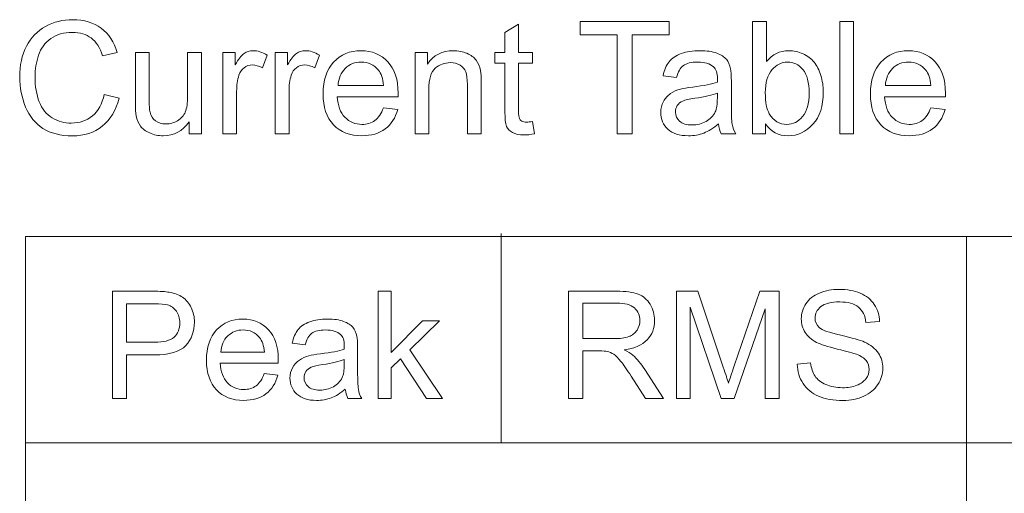
# Model space of a CAD drawing. Units: millimetres. Extents: x 4328 to 4468, y 1743 to 1924.
# Drawn here: x 4398 to 4410, y 1880 to 1886 of the extents above; entities that cross this region are included whole.
import ezdxf

# ---------------------------------------------------------------- set-up
doc = ezdxf.new("R2010")
doc.units = ezdxf.units.MM
doc.layers.add('_U+56FE_U+5C42 5', color=7, linetype='Continuous')

# ---------------------------------------------------------------- blocks, each defined once
blk = doc.blocks.new('block 38')
at = {"layer": '_U+56FE_U+5C42 5', "lineweight": 0}
for points in [[(-120.001, 254.418), (-120.001, 256.979), (-120.958, 256.979), (-120.958, 257.322), (-118.656, 257.322), (-118.656, 256.979), (-119.617, 256.979), (-119.617, 254.418), (-120.001, 254.418)], [(-114.253, 254.418), (-114.253, 257.322), (-113.896, 257.322), (-113.896, 254.418), (-114.253, 254.418)]]:
    blk.add_lwpolyline(points, dxfattribs=at)
for points, knots in [([(-133.25, 255.436), (-133.25, 255.436), (-132.865, 255.339), (-132.865, 255.339), (-132.946, 255.023), (-133.091, 254.783), (-133.3, 254.617), (-133.509, 254.451), (-133.765, 254.368), (-134.068, 254.368), (-134.381, 254.368), (-134.635, 254.432), (-134.831, 254.559), (-135.028, 254.687), (-135.177, 254.872), (-135.279, 255.113), (-135.381, 255.355), (-135.433, 255.614), (-135.433, 255.892), (-135.433, 256.194), (-135.375, 256.458), (-135.259, 256.683), (-135.144, 256.908), (-134.979, 257.079), (-134.766, 257.196), (-134.553, 257.313), (-134.318, 257.371), (-134.062, 257.371), (-133.771, 257.371), (-133.527, 257.297), (-133.329, 257.149), (-133.131, 257.002), (-132.993, 256.794), (-132.915, 256.526), (-132.915, 256.526), (-133.293, 256.436), (-133.293, 256.436), (-133.361, 256.648), (-133.458, 256.801), (-133.586, 256.898), (-133.714, 256.994), (-133.876, 257.043), (-134.07, 257.043), (-134.293, 257.043), (-134.479, 256.989), (-134.629, 256.882), (-134.779, 256.775), (-134.885, 256.631), (-134.945, 256.451), (-135.006, 256.271), (-135.037, 256.085), (-135.037, 255.894), (-135.037, 255.647), (-135, 255.431), (-134.928, 255.247), (-134.856, 255.063), (-134.744, 254.925), (-134.593, 254.834), (-134.441, 254.743), (-134.276, 254.697), (-134.099, 254.697), (-133.884, 254.697), (-133.702, 254.759), (-133.553, 254.883), (-133.404, 255.007), (-133.302, 255.192), (-133.25, 255.436)], [0, 0, 0, 0, 1, 1, 1, 2, 2, 2, 3, 3, 3, 4, 4, 4, 5, 5, 5, 6, 6, 6, 7, 7, 7, 8, 8, 8, 9, 9, 9, 10, 10, 10, 11, 11, 11, 12, 12, 12, 13, 13, 13, 14, 14, 14, 15, 15, 15, 16, 16, 16, 17, 17, 17, 18, 18, 18, 19, 19, 19, 20, 20, 20, 21, 21, 21, 22, 22, 22, 22]), ([(-122.188, 254.737), (-122.188, 254.737), (-122.136, 254.422), (-122.136, 254.422), (-122.237, 254.401), (-122.327, 254.39), (-122.406, 254.39), (-122.535, 254.39), (-122.636, 254.411), (-122.707, 254.452), (-122.779, 254.492), (-122.829, 254.546), (-122.858, 254.613), (-122.887, 254.68), (-122.901, 254.82), (-122.901, 255.034), (-122.901, 255.034), (-122.901, 256.244), (-122.901, 256.244), (-122.901, 256.244), (-123.163, 256.244), (-123.163, 256.244), (-123.163, 256.244), (-123.163, 256.522), (-123.163, 256.522), (-123.163, 256.522), (-122.901, 256.522), (-122.901, 256.522), (-122.901, 256.522), (-122.901, 257.043), (-122.901, 257.043), (-122.901, 257.043), (-122.547, 257.257), (-122.547, 257.257), (-122.547, 257.257), (-122.547, 256.522), (-122.547, 256.522), (-122.547, 256.522), (-122.188, 256.522), (-122.188, 256.522), (-122.188, 256.522), (-122.188, 256.244), (-122.188, 256.244), (-122.188, 256.244), (-122.547, 256.244), (-122.547, 256.244), (-122.547, 256.244), (-122.547, 255.014), (-122.547, 255.014), (-122.547, 254.912), (-122.54, 254.847), (-122.528, 254.818), (-122.515, 254.789), (-122.495, 254.766), (-122.466, 254.749), (-122.438, 254.731), (-122.398, 254.723), (-122.344, 254.723), (-122.305, 254.723), (-122.253, 254.728), (-122.188, 254.737)], [0, 0, 0, 0, 1, 1, 1, 2, 2, 2, 3, 3, 3, 4, 4, 4, 5, 5, 5, 6, 6, 6, 7, 7, 7, 8, 8, 8, 9, 9, 9, 10, 10, 10, 11, 11, 11, 12, 12, 12, 13, 13, 13, 14, 14, 14, 15, 15, 15, 16, 16, 16, 17, 17, 17, 18, 18, 18, 19, 19, 19, 20, 20, 20, 20]), ([(-116.172, 254.418), (-116.172, 254.418), (-116.503, 254.418), (-116.503, 254.418), (-116.503, 254.418), (-116.503, 257.322), (-116.503, 257.322), (-116.503, 257.322), (-116.146, 257.322), (-116.146, 257.322), (-116.146, 257.322), (-116.146, 256.286), (-116.146, 256.286), (-115.996, 256.475), (-115.804, 256.569), (-115.57, 256.569), (-115.44, 256.569), (-115.318, 256.543), (-115.202, 256.491), (-115.087, 256.439), (-114.992, 256.365), (-114.917, 256.271), (-114.842, 256.177), (-114.784, 256.063), (-114.742, 255.929), (-114.699, 255.796), (-114.678, 255.653), (-114.678, 255.501), (-114.678, 255.141), (-114.767, 254.862), (-114.946, 254.666), (-115.124, 254.469), (-115.338, 254.37), (-115.588, 254.37), (-115.836, 254.37), (-116.031, 254.474), (-116.172, 254.681), (-116.172, 254.681), (-116.172, 254.418), (-116.172, 254.418)], [0, 0, 0, 0, 1, 1, 1, 2, 2, 2, 3, 3, 3, 4, 4, 4, 5, 5, 5, 6, 6, 6, 7, 7, 7, 8, 8, 8, 9, 9, 9, 10, 10, 10, 11, 11, 11, 12, 12, 12, 13, 13, 13, 13]), ([(-131.059, 254.418), (-131.059, 254.418), (-131.059, 254.727), (-131.059, 254.727), (-131.222, 254.489), (-131.445, 254.37), (-131.726, 254.37), (-131.851, 254.37), (-131.966, 254.394), (-132.074, 254.442), (-132.182, 254.489), (-132.262, 254.549), (-132.314, 254.621), (-132.366, 254.693), (-132.402, 254.781), (-132.424, 254.885), (-132.438, 254.955), (-132.445, 255.066), (-132.445, 255.218), (-132.445, 255.218), (-132.445, 256.522), (-132.445, 256.522), (-132.445, 256.522), (-132.089, 256.522), (-132.089, 256.522), (-132.089, 256.522), (-132.089, 255.355), (-132.089, 255.355), (-132.089, 255.168), (-132.082, 255.043), (-132.067, 254.978), (-132.044, 254.885), (-131.997, 254.811), (-131.924, 254.757), (-131.852, 254.704), (-131.762, 254.677), (-131.655, 254.677), (-131.548, 254.677), (-131.448, 254.705), (-131.354, 254.76), (-131.26, 254.814), (-131.194, 254.889), (-131.155, 254.983), (-131.116, 255.078), (-131.096, 255.215), (-131.096, 255.394), (-131.096, 255.394), (-131.096, 256.522), (-131.096, 256.522), (-131.096, 256.522), (-130.74, 256.522), (-130.74, 256.522), (-130.74, 256.522), (-130.74, 254.418), (-130.74, 254.418), (-130.74, 254.418), (-131.059, 254.418), (-131.059, 254.418)], [0, 0, 0, 0, 1, 1, 1, 2, 2, 2, 3, 3, 3, 4, 4, 4, 5, 5, 5, 6, 6, 6, 7, 7, 7, 8, 8, 8, 9, 9, 9, 10, 10, 10, 11, 11, 11, 12, 12, 12, 13, 13, 13, 14, 14, 14, 15, 15, 15, 16, 16, 16, 17, 17, 17, 18, 18, 18, 19, 19, 19, 19]), ([(-130.185, 254.418), (-130.185, 254.418), (-130.185, 256.522), (-130.185, 256.522), (-130.185, 256.522), (-129.864, 256.522), (-129.864, 256.522), (-129.864, 256.522), (-129.864, 256.203), (-129.864, 256.203), (-129.782, 256.352), (-129.707, 256.45), (-129.637, 256.498), (-129.568, 256.545), (-129.492, 256.569), (-129.409, 256.569), (-129.288, 256.569), (-129.166, 256.531), (-129.042, 256.454), (-129.042, 256.454), (-129.165, 256.123), (-129.165, 256.123), (-129.252, 256.175), (-129.339, 256.201), (-129.427, 256.201), (-129.504, 256.201), (-129.574, 256.177), (-129.636, 256.13), (-129.699, 256.084), (-129.743, 256.018), (-129.769, 255.935), (-129.809, 255.808), (-129.829, 255.67), (-129.829, 255.519), (-129.829, 255.519), (-129.829, 254.418), (-129.829, 254.418), (-129.829, 254.418), (-130.185, 254.418), (-130.185, 254.418)], [0, 0, 0, 0, 1, 1, 1, 2, 2, 2, 3, 3, 3, 4, 4, 4, 5, 5, 5, 6, 6, 6, 7, 7, 7, 8, 8, 8, 9, 9, 9, 10, 10, 10, 11, 11, 11, 12, 12, 12, 13, 13, 13, 13]), ([(-128.834, 254.418), (-128.834, 254.418), (-128.834, 256.522), (-128.834, 256.522), (-128.834, 256.522), (-128.513, 256.522), (-128.513, 256.522), (-128.513, 256.522), (-128.513, 256.203), (-128.513, 256.203), (-128.431, 256.352), (-128.356, 256.45), (-128.286, 256.498), (-128.217, 256.545), (-128.141, 256.569), (-128.057, 256.569), (-127.937, 256.569), (-127.815, 256.531), (-127.691, 256.454), (-127.691, 256.454), (-127.814, 256.123), (-127.814, 256.123), (-127.901, 256.175), (-127.988, 256.201), (-128.075, 256.201), (-128.153, 256.201), (-128.223, 256.177), (-128.285, 256.13), (-128.348, 256.084), (-128.392, 256.018), (-128.418, 255.935), (-128.458, 255.808), (-128.477, 255.67), (-128.477, 255.519), (-128.477, 255.519), (-128.477, 254.418), (-128.477, 254.418), (-128.477, 254.418), (-128.834, 254.418), (-128.834, 254.418)], [0, 0, 0, 0, 1, 1, 1, 2, 2, 2, 3, 3, 3, 4, 4, 4, 5, 5, 5, 6, 6, 6, 7, 7, 7, 8, 8, 8, 9, 9, 9, 10, 10, 10, 11, 11, 11, 12, 12, 12, 13, 13, 13, 13]), ([(-126.039, 255.095), (-126.039, 255.095), (-125.67, 255.05), (-125.67, 255.05), (-125.729, 254.834), (-125.836, 254.667), (-125.993, 254.549), (-126.15, 254.43), (-126.351, 254.37), (-126.595, 254.37), (-126.903, 254.37), (-127.147, 254.465), (-127.327, 254.654), (-127.508, 254.844), (-127.598, 255.11), (-127.598, 255.452), (-127.598, 255.806), (-127.507, 256.08), (-127.324, 256.276), (-127.142, 256.471), (-126.906, 256.569), (-126.615, 256.569), (-126.334, 256.569), (-126.104, 256.473), (-125.926, 256.282), (-125.748, 256.09), (-125.659, 255.821), (-125.659, 255.474), (-125.659, 255.453), (-125.659, 255.421), (-125.66, 255.379), (-125.66, 255.379), (-127.229, 255.379), (-127.229, 255.379), (-127.216, 255.147), (-127.151, 254.97), (-127.033, 254.848), (-126.916, 254.725), (-126.769, 254.663), (-126.594, 254.663), (-126.463, 254.663), (-126.351, 254.698), (-126.259, 254.766), (-126.166, 254.835), (-126.093, 254.945), (-126.039, 255.095)], [0, 0, 0, 0, 1, 1, 1, 2, 2, 2, 3, 3, 3, 4, 4, 4, 5, 5, 5, 6, 6, 6, 7, 7, 7, 8, 8, 8, 9, 9, 9, 10, 10, 10, 11, 11, 11, 12, 12, 12, 13, 13, 13, 14, 14, 14, 15, 15, 15, 15]), ([(-125.223, 254.418), (-125.223, 254.418), (-125.223, 256.522), (-125.223, 256.522), (-125.223, 256.522), (-124.902, 256.522), (-124.902, 256.522), (-124.902, 256.522), (-124.902, 256.222), (-124.902, 256.222), (-124.747, 256.454), (-124.524, 256.569), (-124.232, 256.569), (-124.106, 256.569), (-123.989, 256.546), (-123.883, 256.501), (-123.776, 256.455), (-123.697, 256.395), (-123.644, 256.322), (-123.591, 256.247), (-123.554, 256.16), (-123.533, 256.058), (-123.52, 255.992), (-123.513, 255.876), (-123.513, 255.711), (-123.513, 255.711), (-123.513, 254.418), (-123.513, 254.418), (-123.513, 254.418), (-123.87, 254.418), (-123.87, 254.418), (-123.87, 254.418), (-123.87, 255.697), (-123.87, 255.697), (-123.87, 255.843), (-123.884, 255.951), (-123.911, 256.023), (-123.939, 256.095), (-123.988, 256.153), (-124.059, 256.196), (-124.13, 256.239), (-124.212, 256.26), (-124.307, 256.26), (-124.459, 256.26), (-124.591, 256.212), (-124.701, 256.116), (-124.811, 256.019), (-124.866, 255.836), (-124.866, 255.567), (-124.866, 255.567), (-124.866, 254.418), (-124.866, 254.418), (-124.866, 254.418), (-125.223, 254.418), (-125.223, 254.418)], [0, 0, 0, 0, 1, 1, 1, 2, 2, 2, 3, 3, 3, 4, 4, 4, 5, 5, 5, 6, 6, 6, 7, 7, 7, 8, 8, 8, 9, 9, 9, 10, 10, 10, 11, 11, 11, 12, 12, 12, 13, 13, 13, 14, 14, 14, 15, 15, 15, 16, 16, 16, 17, 17, 17, 18, 18, 18, 18]), ([(-117.384, 254.677), (-117.516, 254.565), (-117.643, 254.486), (-117.766, 254.44), (-117.888, 254.393), (-118.019, 254.37), (-118.159, 254.37), (-118.39, 254.37), (-118.568, 254.427), (-118.692, 254.54), (-118.816, 254.653), (-118.878, 254.797), (-118.878, 254.972), (-118.878, 255.075), (-118.854, 255.17), (-118.807, 255.255), (-118.761, 255.34), (-118.699, 255.408), (-118.623, 255.46), (-118.547, 255.511), (-118.462, 255.55), (-118.367, 255.577), (-118.297, 255.595), (-118.191, 255.613), (-118.05, 255.63), (-117.762, 255.664), (-117.55, 255.705), (-117.414, 255.753), (-117.412, 255.802), (-117.412, 255.833), (-117.412, 255.846), (-117.412, 255.991), (-117.446, 256.094), (-117.513, 256.153), (-117.604, 256.234), (-117.739, 256.274), (-117.919, 256.274), (-118.087, 256.274), (-118.211, 256.245), (-118.291, 256.186), (-118.371, 256.127), (-118.429, 256.023), (-118.468, 255.874), (-118.468, 255.874), (-118.816, 255.921), (-118.816, 255.921), (-118.785, 256.071), (-118.733, 256.191), (-118.66, 256.283), (-118.587, 256.375), (-118.482, 256.445), (-118.345, 256.495), (-118.208, 256.544), (-118.048, 256.569), (-117.868, 256.569), (-117.688, 256.569), (-117.542, 256.548), (-117.43, 256.506), (-117.317, 256.464), (-117.235, 256.41), (-117.182, 256.346), (-117.129, 256.282), (-117.092, 256.201), (-117.071, 256.103), (-117.059, 256.043), (-117.053, 255.933), (-117.053, 255.775), (-117.053, 255.775), (-117.053, 255.299), (-117.053, 255.299), (-117.053, 254.968), (-117.046, 254.758), (-117.031, 254.67), (-117.016, 254.582), (-116.985, 254.498), (-116.94, 254.418), (-116.94, 254.418), (-117.313, 254.418), (-117.313, 254.418), (-117.35, 254.492), (-117.374, 254.578), (-117.384, 254.677)], [0, 0, 0, 0, 1, 1, 1, 2, 2, 2, 3, 3, 3, 4, 4, 4, 5, 5, 5, 6, 6, 6, 7, 7, 7, 8, 8, 8, 9, 9, 9, 10, 10, 10, 11, 11, 11, 12, 12, 12, 13, 13, 13, 14, 14, 14, 15, 15, 15, 16, 16, 16, 17, 17, 17, 18, 18, 18, 19, 19, 19, 20, 20, 20, 21, 21, 21, 22, 22, 22, 23, 23, 23, 24, 24, 24, 25, 25, 25, 26, 26, 26, 27, 27, 27, 27]), ([(-111.903, 255.095), (-111.903, 255.095), (-111.534, 255.05), (-111.534, 255.05), (-111.593, 254.834), (-111.7, 254.667), (-111.857, 254.549), (-112.014, 254.43), (-112.215, 254.37), (-112.459, 254.37), (-112.767, 254.37), (-113.011, 254.465), (-113.192, 254.654), (-113.372, 254.844), (-113.462, 255.11), (-113.462, 255.452), (-113.462, 255.806), (-113.371, 256.08), (-113.188, 256.276), (-113.006, 256.471), (-112.77, 256.569), (-112.479, 256.569), (-112.198, 256.569), (-111.968, 256.473), (-111.79, 256.282), (-111.612, 256.09), (-111.523, 255.821), (-111.523, 255.474), (-111.523, 255.453), (-111.523, 255.421), (-111.524, 255.379), (-111.524, 255.379), (-113.093, 255.379), (-113.093, 255.379), (-113.08, 255.147), (-113.015, 254.97), (-112.897, 254.848), (-112.78, 254.725), (-112.633, 254.663), (-112.458, 254.663), (-112.327, 254.663), (-112.215, 254.698), (-112.123, 254.766), (-112.03, 254.835), (-111.957, 254.945), (-111.903, 255.095)], [0, 0, 0, 0, 1, 1, 1, 2, 2, 2, 3, 3, 3, 4, 4, 4, 5, 5, 5, 6, 6, 6, 7, 7, 7, 8, 8, 8, 9, 9, 9, 10, 10, 10, 11, 11, 11, 12, 12, 12, 13, 13, 13, 14, 14, 14, 15, 15, 15, 15]), ([(-127.21, 255.672), (-127.21, 255.672), (-126.035, 255.672), (-126.035, 255.672), (-126.051, 255.849), (-126.095, 255.981), (-126.17, 256.07), (-126.283, 256.207), (-126.43, 256.276), (-126.611, 256.276), (-126.775, 256.276), (-126.913, 256.221), (-127.024, 256.111), (-127.136, 256.002), (-127.198, 255.855), (-127.21, 255.672)], [0, 0, 0, 0, 1, 1, 1, 2, 2, 2, 3, 3, 3, 4, 4, 4, 5, 5, 5, 5]), ([(-116.176, 255.485), (-116.176, 255.233), (-116.142, 255.051), (-116.073, 254.939), (-115.961, 254.755), (-115.809, 254.663), (-115.617, 254.663), (-115.462, 254.663), (-115.327, 254.731), (-115.213, 254.867), (-115.1, 255.002), (-115.043, 255.204), (-115.043, 255.472), (-115.043, 255.746), (-115.097, 255.949), (-115.206, 256.08), (-115.315, 256.211), (-115.447, 256.276), (-115.601, 256.276), (-115.757, 256.276), (-115.892, 256.208), (-116.005, 256.073), (-116.119, 255.937), (-116.176, 255.742), (-116.176, 255.485)], [0, 0, 0, 0, 1, 1, 1, 2, 2, 2, 3, 3, 3, 4, 4, 4, 5, 5, 5, 6, 6, 6, 7, 7, 7, 8, 8, 8, 8]), ([(-113.074, 255.672), (-113.074, 255.672), (-111.899, 255.672), (-111.899, 255.672), (-111.915, 255.849), (-111.96, 255.981), (-112.034, 256.07), (-112.147, 256.207), (-112.294, 256.276), (-112.475, 256.276), (-112.639, 256.276), (-112.777, 256.221), (-112.888, 256.111), (-113, 256.002), (-113.062, 255.855), (-113.074, 255.672)], [0, 0, 0, 0, 1, 1, 1, 2, 2, 2, 3, 3, 3, 4, 4, 4, 5, 5, 5, 5]), ([(-117.414, 255.474), (-117.543, 255.421), (-117.737, 255.376), (-117.996, 255.339), (-118.143, 255.318), (-118.247, 255.294), (-118.307, 255.268), (-118.368, 255.241), (-118.415, 255.203), (-118.448, 255.152), (-118.481, 255.101), (-118.497, 255.044), (-118.497, 254.982), (-118.497, 254.887), (-118.462, 254.808), (-118.39, 254.745), (-118.317, 254.681), (-118.212, 254.65), (-118.074, 254.65), (-117.936, 254.65), (-117.814, 254.68), (-117.707, 254.74), (-117.6, 254.8), (-117.522, 254.882), (-117.471, 254.986), (-117.433, 255.067), (-117.414, 255.186), (-117.414, 255.343), (-117.414, 255.343), (-117.414, 255.474), (-117.414, 255.474)], [0, 0, 0, 0, 1, 1, 1, 2, 2, 2, 3, 3, 3, 4, 4, 4, 5, 5, 5, 6, 6, 6, 7, 7, 7, 8, 8, 8, 9, 9, 9, 10, 10, 10, 10])]:
    blk.add_open_spline(points, degree=3, knots=knots, dxfattribs=at)
blk = doc.blocks.new('block 47')
at = {"layer": '_U+56FE_U+5C42 5', "lineweight": 0}
blk.add_lwpolyline([(-126.176, 247.573), (-126.176, 250.351), (-125.835, 250.351), (-125.835, 248.767), (-125.028, 249.585), (-124.587, 249.585), (-125.355, 248.839), (-124.509, 247.573), (-124.929, 247.573), (-125.595, 248.602), (-125.835, 248.371), (-125.835, 247.573), (-126.176, 247.573)], dxfattribs=at)
for points, knots in [([(-133.039, 247.573), (-133.039, 247.573), (-133.039, 250.351), (-133.039, 250.351), (-133.039, 250.351), (-131.991, 250.351), (-131.991, 250.351), (-131.807, 250.351), (-131.666, 250.342), (-131.569, 250.324), (-131.432, 250.302), (-131.318, 250.258), (-131.226, 250.194), (-131.134, 250.131), (-131.059, 250.041), (-131.003, 249.926), (-130.947, 249.812), (-130.919, 249.685), (-130.919, 249.547), (-130.919, 249.311), (-130.994, 249.111), (-131.144, 248.948), (-131.294, 248.784), (-131.566, 248.702), (-131.959, 248.702), (-131.959, 248.702), (-132.671, 248.702), (-132.671, 248.702), (-132.671, 248.702), (-132.671, 247.573), (-132.671, 247.573), (-132.671, 247.573), (-133.039, 247.573), (-133.039, 247.573)], [0, 0, 0, 0, 1, 1, 1, 2, 2, 2, 3, 3, 3, 4, 4, 4, 5, 5, 5, 6, 6, 6, 7, 7, 7, 8, 8, 8, 9, 9, 9, 10, 10, 10, 11, 11, 11, 11]), ([(-132.671, 249.03), (-132.671, 249.03), (-131.954, 249.03), (-131.954, 249.03), (-131.716, 249.03), (-131.547, 249.074), (-131.447, 249.163), (-131.348, 249.251), (-131.298, 249.376), (-131.298, 249.536), (-131.298, 249.652), (-131.327, 249.752), (-131.386, 249.834), (-131.445, 249.917), (-131.522, 249.972), (-131.618, 249.998), (-131.68, 250.015), (-131.794, 250.023), (-131.961, 250.023), (-131.961, 250.023), (-132.671, 250.023), (-132.671, 250.023), (-132.671, 250.023), (-132.671, 249.03), (-132.671, 249.03)], [0, 0, 0, 0, 1, 1, 1, 2, 2, 2, 3, 3, 3, 4, 4, 4, 5, 5, 5, 6, 6, 6, 7, 7, 7, 8, 8, 8, 8]), ([(-129.117, 248.221), (-129.117, 248.221), (-128.764, 248.178), (-128.764, 248.178), (-128.82, 247.972), (-128.923, 247.812), (-129.073, 247.698), (-129.224, 247.584), (-129.416, 247.528), (-129.649, 247.528), (-129.944, 247.528), (-130.177, 247.618), (-130.349, 247.799), (-130.522, 247.981), (-130.608, 248.235), (-130.608, 248.562), (-130.608, 248.901), (-130.521, 249.164), (-130.346, 249.35), (-130.172, 249.537), (-129.946, 249.631), (-129.668, 249.631), (-129.399, 249.631), (-129.179, 249.539), (-129.009, 249.356), (-128.838, 249.173), (-128.753, 248.915), (-128.753, 248.583), (-128.753, 248.563), (-128.754, 248.533), (-128.755, 248.492), (-128.755, 248.492), (-130.255, 248.492), (-130.255, 248.492), (-130.243, 248.271), (-130.18, 248.102), (-130.068, 247.984), (-129.956, 247.867), (-129.816, 247.808), (-129.647, 247.808), (-129.522, 247.808), (-129.416, 247.841), (-129.327, 247.907), (-129.239, 247.972), (-129.169, 248.077), (-129.117, 248.221)], [0, 0, 0, 0, 1, 1, 1, 2, 2, 2, 3, 3, 3, 4, 4, 4, 5, 5, 5, 6, 6, 6, 7, 7, 7, 8, 8, 8, 9, 9, 9, 10, 10, 10, 11, 11, 11, 12, 12, 12, 13, 13, 13, 14, 14, 14, 15, 15, 15, 15]), ([(-127.023, 247.821), (-127.149, 247.714), (-127.271, 247.638), (-127.388, 247.594), (-127.505, 247.55), (-127.63, 247.528), (-127.764, 247.528), (-127.985, 247.528), (-128.155, 247.582), (-128.273, 247.69), (-128.392, 247.798), (-128.452, 247.936), (-128.452, 248.104), (-128.452, 248.202), (-128.429, 248.292), (-128.384, 248.374), (-128.34, 248.455), (-128.281, 248.52), (-128.208, 248.57), (-128.135, 248.619), (-128.054, 248.656), (-127.963, 248.682), (-127.896, 248.699), (-127.795, 248.716), (-127.66, 248.733), (-127.384, 248.766), (-127.181, 248.805), (-127.051, 248.85), (-127.05, 248.897), (-127.049, 248.927), (-127.049, 248.939), (-127.049, 249.078), (-127.081, 249.176), (-127.146, 249.233), (-127.233, 249.31), (-127.363, 249.349), (-127.535, 249.349), (-127.695, 249.349), (-127.813, 249.32), (-127.89, 249.264), (-127.966, 249.208), (-128.023, 249.109), (-128.059, 248.966), (-128.059, 248.966), (-128.393, 249.011), (-128.393, 249.011), (-128.362, 249.154), (-128.313, 249.269), (-128.243, 249.357), (-128.174, 249.445), (-128.073, 249.512), (-127.942, 249.56), (-127.81, 249.607), (-127.658, 249.631), (-127.485, 249.631), (-127.313, 249.631), (-127.174, 249.611), (-127.066, 249.57), (-126.959, 249.53), (-126.88, 249.479), (-126.83, 249.418), (-126.779, 249.356), (-126.744, 249.279), (-126.724, 249.186), (-126.712, 249.128), (-126.707, 249.023), (-126.707, 248.871), (-126.707, 248.871), (-126.707, 248.416), (-126.707, 248.416), (-126.707, 248.099), (-126.699, 247.899), (-126.685, 247.815), (-126.67, 247.731), (-126.642, 247.65), (-126.598, 247.573), (-126.598, 247.573), (-126.955, 247.573), (-126.955, 247.573), (-126.99, 247.644), (-127.013, 247.727), (-127.023, 247.821)], [0, 0, 0, 0, 1, 1, 1, 2, 2, 2, 3, 3, 3, 4, 4, 4, 5, 5, 5, 6, 6, 6, 7, 7, 7, 8, 8, 8, 9, 9, 9, 10, 10, 10, 11, 11, 11, 12, 12, 12, 13, 13, 13, 14, 14, 14, 15, 15, 15, 16, 16, 16, 17, 17, 17, 18, 18, 18, 19, 19, 19, 20, 20, 20, 21, 21, 21, 22, 22, 22, 23, 23, 23, 24, 24, 24, 25, 25, 25, 26, 26, 26, 27, 27, 27, 27]), ([(-130.237, 248.772), (-130.237, 248.772), (-129.113, 248.772), (-129.113, 248.772), (-129.128, 248.942), (-129.171, 249.069), (-129.242, 249.153), (-129.35, 249.285), (-129.491, 249.35), (-129.664, 249.35), (-129.821, 249.35), (-129.953, 249.298), (-130.059, 249.193), (-130.166, 249.088), (-130.225, 248.948), (-130.237, 248.772)], [0, 0, 0, 0, 1, 1, 1, 2, 2, 2, 3, 3, 3, 4, 4, 4, 5, 5, 5, 5]), ([(-127.051, 248.583), (-127.175, 248.533), (-127.361, 248.489), (-127.609, 248.454), (-127.748, 248.434), (-127.848, 248.411), (-127.906, 248.386), (-127.964, 248.361), (-128.009, 248.324), (-128.041, 248.275), (-128.072, 248.226), (-128.088, 248.173), (-128.088, 248.113), (-128.088, 248.022), (-128.053, 247.946), (-127.984, 247.886), (-127.916, 247.825), (-127.815, 247.795), (-127.682, 247.795), (-127.551, 247.795), (-127.434, 247.824), (-127.332, 247.881), (-127.23, 247.938), (-127.154, 248.017), (-127.106, 248.117), (-127.07, 248.194), (-127.051, 248.308), (-127.051, 248.458), (-127.051, 248.458), (-127.051, 248.583), (-127.051, 248.583)], [0, 0, 0, 0, 1, 1, 1, 2, 2, 2, 3, 3, 3, 4, 4, 4, 5, 5, 5, 6, 6, 6, 7, 7, 7, 8, 8, 8, 9, 9, 9, 10, 10, 10, 10])]:
    blk.add_open_spline(points, degree=3, knots=knots, dxfattribs=at)
blk = doc.blocks.new('block 50')
at = {"layer": '_U+56FE_U+5C42 5', "lineweight": 0}
for points, knots in [([(-121.256, 247.573), (-121.256, 247.573), (-121.256, 250.351), (-121.256, 250.351), (-121.256, 250.351), (-120.025, 250.351), (-120.025, 250.351), (-119.777, 250.351), (-119.589, 250.326), (-119.46, 250.276), (-119.331, 250.226), (-119.228, 250.138), (-119.151, 250.012), (-119.074, 249.886), (-119.035, 249.746), (-119.035, 249.593), (-119.035, 249.396), (-119.1, 249.23), (-119.227, 249.095), (-119.354, 248.96), (-119.552, 248.874), (-119.818, 248.837), (-119.721, 248.79), (-119.647, 248.744), (-119.596, 248.699), (-119.489, 248.6), (-119.388, 248.477), (-119.291, 248.329), (-119.291, 248.329), (-118.808, 247.573), (-118.808, 247.573), (-118.808, 247.573), (-119.27, 247.573), (-119.27, 247.573), (-119.27, 247.573), (-119.638, 248.151), (-119.638, 248.151), (-119.745, 248.318), (-119.834, 248.446), (-119.904, 248.534), (-119.973, 248.622), (-120.035, 248.684), (-120.09, 248.72), (-120.145, 248.755), (-120.201, 248.78), (-120.258, 248.794), (-120.299, 248.802), (-120.368, 248.807), (-120.462, 248.807), (-120.462, 248.807), (-120.889, 248.807), (-120.889, 248.807), (-120.889, 248.807), (-120.889, 247.573), (-120.889, 247.573), (-120.889, 247.573), (-121.256, 247.573), (-121.256, 247.573)], [0, 0, 0, 0, 1, 1, 1, 2, 2, 2, 3, 3, 3, 4, 4, 4, 5, 5, 5, 6, 6, 6, 7, 7, 7, 8, 8, 8, 9, 9, 9, 10, 10, 10, 11, 11, 11, 12, 12, 12, 13, 13, 13, 14, 14, 14, 15, 15, 15, 16, 16, 16, 17, 17, 17, 18, 18, 18, 19, 19, 19, 19]), ([(-118.471, 247.573), (-118.471, 247.573), (-118.471, 250.351), (-118.471, 250.351), (-118.471, 250.351), (-117.918, 250.351), (-117.918, 250.351), (-117.918, 250.351), (-117.261, 248.384), (-117.261, 248.384), (-117.2, 248.201), (-117.155, 248.064), (-117.128, 247.973), (-117.096, 248.074), (-117.047, 248.222), (-116.98, 248.418), (-116.98, 248.418), (-116.315, 250.351), (-116.315, 250.351), (-116.315, 250.351), (-115.82, 250.351), (-115.82, 250.351), (-115.82, 250.351), (-115.82, 247.573), (-115.82, 247.573), (-115.82, 247.573), (-116.175, 247.573), (-116.175, 247.573), (-116.175, 247.573), (-116.175, 249.898), (-116.175, 249.898), (-116.175, 249.898), (-116.982, 247.573), (-116.982, 247.573), (-116.982, 247.573), (-117.314, 247.573), (-117.314, 247.573), (-117.314, 247.573), (-118.117, 249.938), (-118.117, 249.938), (-118.117, 249.938), (-118.117, 247.573), (-118.117, 247.573), (-118.117, 247.573), (-118.471, 247.573), (-118.471, 247.573)], [0, 0, 0, 0, 1, 1, 1, 2, 2, 2, 3, 3, 3, 4, 4, 4, 5, 5, 5, 6, 6, 6, 7, 7, 7, 8, 8, 8, 9, 9, 9, 10, 10, 10, 11, 11, 11, 12, 12, 12, 13, 13, 13, 14, 14, 14, 15, 15, 15, 15]), ([(-115.352, 248.466), (-115.352, 248.466), (-115.005, 248.496), (-115.005, 248.496), (-114.989, 248.357), (-114.951, 248.243), (-114.891, 248.154), (-114.831, 248.065), (-114.737, 247.993), (-114.611, 247.938), (-114.485, 247.883), (-114.343, 247.856), (-114.185, 247.856), (-114.045, 247.856), (-113.921, 247.876), (-113.813, 247.918), (-113.706, 247.96), (-113.626, 248.017), (-113.574, 248.09), (-113.521, 248.162), (-113.495, 248.241), (-113.495, 248.327), (-113.495, 248.415), (-113.52, 248.491), (-113.571, 248.556), (-113.621, 248.621), (-113.705, 248.675), (-113.821, 248.72), (-113.895, 248.749), (-114.06, 248.794), (-114.316, 248.855), (-114.571, 248.916), (-114.749, 248.974), (-114.852, 249.028), (-114.984, 249.098), (-115.083, 249.184), (-115.148, 249.287), (-115.213, 249.39), (-115.246, 249.505), (-115.246, 249.633), (-115.246, 249.773), (-115.206, 249.904), (-115.127, 250.026), (-115.047, 250.148), (-114.931, 250.24), (-114.778, 250.304), (-114.625, 250.367), (-114.455, 250.398), (-114.268, 250.398), (-114.062, 250.398), (-113.881, 250.365), (-113.723, 250.299), (-113.566, 250.233), (-113.445, 250.135), (-113.361, 250.006), (-113.276, 249.877), (-113.23, 249.731), (-113.224, 249.568), (-113.224, 249.568), (-113.576, 249.542), (-113.576, 249.542), (-113.596, 249.717), (-113.66, 249.85), (-113.769, 249.94), (-113.878, 250.03), (-114.039, 250.074), (-114.253, 250.074), (-114.475, 250.074), (-114.637, 250.034), (-114.739, 249.952), (-114.841, 249.871), (-114.892, 249.772), (-114.892, 249.658), (-114.892, 249.558), (-114.856, 249.476), (-114.784, 249.411), (-114.713, 249.347), (-114.528, 249.281), (-114.229, 249.213), (-113.931, 249.146), (-113.726, 249.087), (-113.614, 249.036), (-113.453, 248.961), (-113.333, 248.867), (-113.256, 248.753), (-113.179, 248.638), (-113.141, 248.507), (-113.141, 248.358), (-113.141, 248.21), (-113.183, 248.071), (-113.268, 247.94), (-113.352, 247.809), (-113.474, 247.707), (-113.633, 247.635), (-113.791, 247.562), (-113.969, 247.526), (-114.168, 247.526), (-114.419, 247.526), (-114.63, 247.563), (-114.8, 247.636), (-114.97, 247.709), (-115.103, 247.819), (-115.199, 247.966), (-115.296, 248.114), (-115.347, 248.28), (-115.352, 248.466)], [0, 0, 0, 0, 1, 1, 1, 2, 2, 2, 3, 3, 3, 4, 4, 4, 5, 5, 5, 6, 6, 6, 7, 7, 7, 8, 8, 8, 9, 9, 9, 10, 10, 10, 11, 11, 11, 12, 12, 12, 13, 13, 13, 14, 14, 14, 15, 15, 15, 16, 16, 16, 17, 17, 17, 18, 18, 18, 19, 19, 19, 20, 20, 20, 21, 21, 21, 22, 22, 22, 23, 23, 23, 24, 24, 24, 25, 25, 25, 26, 26, 26, 27, 27, 27, 28, 28, 28, 29, 29, 29, 30, 30, 30, 31, 31, 31, 32, 32, 32, 33, 33, 33, 34, 34, 34, 35, 35, 35, 35]), ([(-120.889, 249.125), (-120.889, 249.125), (-120.099, 249.125), (-120.099, 249.125), (-119.93, 249.125), (-119.799, 249.143), (-119.704, 249.177), (-119.61, 249.212), (-119.538, 249.268), (-119.488, 249.344), (-119.439, 249.42), (-119.414, 249.503), (-119.414, 249.593), (-119.414, 249.725), (-119.462, 249.833), (-119.558, 249.917), (-119.653, 250.002), (-119.804, 250.044), (-120.01, 250.044), (-120.01, 250.044), (-120.889, 250.044), (-120.889, 250.044), (-120.889, 250.044), (-120.889, 249.125), (-120.889, 249.125)], [0, 0, 0, 0, 1, 1, 1, 2, 2, 2, 3, 3, 3, 4, 4, 4, 5, 5, 5, 6, 6, 6, 7, 7, 7, 8, 8, 8, 8])]:
    blk.add_open_spline(points, degree=3, knots=knots, dxfattribs=at)

msp = doc.modelspace()

# ---------------------------------------------------------------- linework, layer by layer
at = {"layer": '_U+56FE_U+5C42 5', "lineweight": 18}
for points in [[(4403.7439, 1883.4718), (4403.7439, 1880.7718)], [(4397.6009, 1883.431), (4426.254, 1883.431), (4426.254, 1859.431), (4397.6009, 1859.431), (4397.6009, 1883.431)], [(4409.754, 1883.431), (4409.754, 1859.431)], [(4397.6009, 1880.7643), (4426.254, 1880.7643)]]:
    msp.add_lwpolyline(points, dxfattribs=at)
at = {"layer": '_U+56FE_U+5C42 5', "color": 18, "lineweight": 18, "true_color": 0x000000}
msp.add_lwpolyline([(4397.6009, 1883.431), (4397.6009, 1883.251)], dxfattribs=at)

# ---------------------------------------------------------------- block references
at = {"layer": '_U+56FE_U+5C42 5', "xscale": 0.5, "yscale": 0.5, "zscale": 0.5}
for name in ['block 38', 'block 47', 'block 50']:
    msp.add_blockref(name, (4465.2417, 1757.5492), dxfattribs=at)

doc.saveas('drawing.dxf')
